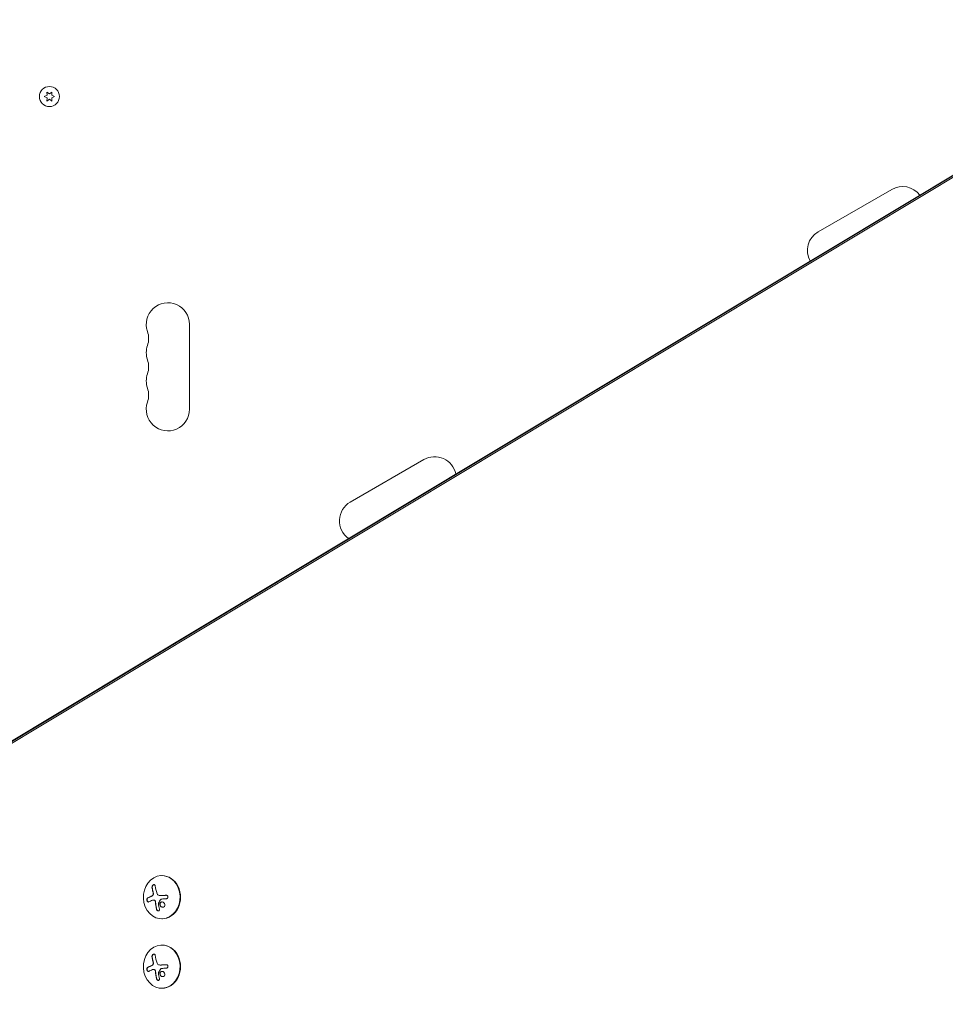
# Model space of a CAD drawing. Units: millimetres. Extents: x -10146 to 11599, y -11520 to 7551.
# Drawn here: x 2945 to 3545, y -47 to 591 of the extents above; entities that cross this region are included whole.
import ezdxf

# ---------------------------------------------------------------- set-up
doc = ezdxf.new("R2010")
doc.units = ezdxf.units.MM
doc.header["$LTSCALE"] = 20
doc.linetypes.add('HIDDEN', pattern=[9.525, 6.35, -3.175])
doc.layers.add('2d', color=230, linetype='Continuous')
doc.layers.add('EN-Free_Space_Hatch', color=10, linetype='HIDDEN')

msp = doc.modelspace()

# ---------------------------------------------------------------- hatches: boundary and pattern name
at = {"layer": 'EN-Free_Space_Hatch'}
h = msp.add_hatch(dxfattribs=at)
h.set_pattern_fill('ANSI31', color=256, scale=100)
h.set_pattern_definition([(165, (-143.5, 2248.54), (-82.175, -306.6814), [])])
edge = h.paths.add_edge_path()
edge.add_line((-2251.42, 5899.57), (-143.49, 2248.54))
edge.add_arc((-1009.52, 1748.54), 1000, -150, 30, ccw=False)
edge.add_line((-1875.55, 1248.54), (-3983.47, 4899.57))
edge.add_arc((-3117.44, 5399.57), 1000, 30, 210, ccw=False)
edge = h.paths.add_edge_path()
edge.add_line((3092.75, 6044.53), (5200.67, 2393.5))
edge.add_arc((4334.65, 1893.5), 1000, -150, 30, ccw=False)
edge.add_line((3468.62, 1393.5), (1360.7, 5044.53))
edge.add_arc((2226.72, 5544.53), 1000, 30, 210, ccw=False)
edge = h.paths.add_edge_path()
edge.add_arc((-714.02, -154.72), 500, 0, 360)
edge = h.paths.add_edge_path()
edge.add_line((-4492.8, -9297.62), (-4492.8, -5849.6))
edge.add_line((-4492.8, -5849.6), (-6492.8, -5849.6))
edge.add_line((-6492.8, -5849.6), (-6492.8, -9297.62))
edge.add_arc((-5492.8, -9297.62), 1000, 180, 360)
edge = h.paths.add_edge_path()
edge.add_line((3731.51, -3856.16), (2491.77, -6003.45))
edge.add_arc((1625.75, -5503.45), 1000, 150, 330, ccw=False)
edge.add_line((759.72, -5003.45), (1999.46, -2856.16))
edge.add_line((1999.46, -2856.16), (3731.51, -3856.16))

# ---------------------------------------------------------------- linework, layer by layer
at = {"layer": '2d', "lineweight": 0}
for p, q in [((2880.34, 87.56), (3711.54, 586.99)), ((2881.43, 88.59), (3712.63, 588.02)), ((2879.65, 86.08), (3710.85, 585.51)), ((2962.66, 543.9), (2962.84, 541.86)), ((2964.34, 542.73), (2962.66, 543.9)), ((2966.01, 543.9), (2964.34, 542.73)), ((2965.84, 541.86), (2966.01, 543.9)), ((2962.84, 541.86), (2960.99, 541)), ((2960.99, 541), (2962.84, 540.14)), ((2962.84, 540.14), (2962.66, 538.1)), ((2962.66, 538.1), (2964.34, 539.27)), ((2964.34, 539.27), (2966.01, 538.1)), ((2967.69, 541), (2965.84, 541.86)), ((2965.84, 540.14), (2967.69, 541)), ((2966.01, 538.1), (2965.84, 540.14)), ((3509.98, 480.87), (3462.35, 453.37)), ((3055.09, 338.5), (3055.09, 393.5)), ((3206.87, 305.87), (3159.24, 278.37)), ((3037.39, 36.48), (3037.12, 36.48)), ((3031.66, 20.68), (3031.77, 20.68)), ((3036.14, 23.51), (3036.25, 23.51)), ((3037.39, 8.48), (3037.12, 8.48)), ((3037.39, -8.48), (3037.12, -8.48)), ((3031.66, -24.29), (3031.77, -24.29)), ((3036.14, -21.45), (3036.25, -21.45)), ((3037.39, -36.48), (3037.12, -36.48))]:
    msp.add_line(p, q, dxfattribs=at)
msp.add_circle((2964.34, 541), 6.5, dxfattribs=at)
for centre, start, end in [((3516.98, 468.74), 37.04769, 120), ((3469.35, 441.24), 120, 208.89014), ((3041.09, 393.5), 0, 199.10989), ((3014.63, 384.33), 340.89011, 19.10989), ((3041.09, 375.17), 160.89011, 199.10989), ((3014.63, 366), 340.89011, 19.10989), ((3041.09, 356.83), 160.89011, 199.10989), ((3014.63, 347.67), 340.89011, 19.10989), ((3041.09, 338.5), 160.89011, 0), ((3213.87, 293.74), 11.67906, 120), ((3166.24, 266.24), 120, 234.5407)]:
    msp.add_arc(centre, 14, start, end, dxfattribs=at)
for centre, major_axis, ratio, start_param, end_param in [((3037.12, 22.48), (0, 14), 0.848, -1.115509, 5.167676), ((3037.39, 22.48), (0, -14), 0.848, 0, 3.141593), ((3042.46, 21.95), (9.14, -15.84), 0.476008, -2.265626, -2.087612), ((3042.57, 21.95), (9.14, -15.84), 0.476008, -2.265626, -2.087612), ((3037.12, -22.48), (0, 14), 0.848, -1.115509, 5.167676), ((3037.39, -22.48), (0, -14), 0.848, 0, 3.141593), ((3042.46, -23.02), (9.14, -15.84), 0.476008, -2.265626, -2.087612), ((3042.57, -23.02), (9.14, -15.84), 0.476008, -2.265626, -2.087612)]:
    msp.add_ellipse(centre, major_axis=major_axis, ratio=ratio, start_param=start_param, end_param=end_param, dxfattribs=at)
at = {"layer": '2d', "lineweight": 0, "extrusion": (0, 0, -1)}
for centre, major_axis, ratio, start_param, end_param in [((3044.48, 23.11), (-9.14, 15.82), 0.476008, -1.20219, -0.875592), ((3043.61, 21.65), (17.71, 4.62), 0.155716, -2.533545, -2.311649), ((3043.48, 21.02), (18.23, 1.14), 0.038975, -1.926841, -1.757391), ((3044.48, -21.86), (-9.14, 15.82), 0.476008, -1.20219, -0.875592), ((3043.61, -23.32), (17.71, 4.62), 0.155716, -2.533545, -2.311649), ((3043.48, -23.94), (18.23, 1.14), 0.038975, -1.926841, -1.757391)]:
    msp.add_ellipse(centre, major_axis=major_axis, ratio=ratio, start_param=start_param, end_param=end_param, dxfattribs=at)
at = {"layer": '2d', "lineweight": 0}
for points, knots in [([(3032.84, 29.91), (3032.82, 30.05), (3032.78, 30.19), (3032.71, 30.3), (3032.65, 30.41), (3032.56, 30.5), (3032.46, 30.56), (3032.37, 30.62), (3032.25, 30.65), (3032.13, 30.65), (3032.02, 30.65), (3031.9, 30.63), (3031.79, 30.58), (3031.68, 30.53), (3031.57, 30.47), (3031.47, 30.38), (3031.37, 30.3), (3031.28, 30.21), (3031.2, 30.1), (3031.12, 29.99), (3031.04, 29.87), (3030.98, 29.74), (3030.92, 29.6), (3030.87, 29.46), (3030.84, 29.32), (3030.81, 29.17), (3030.79, 29.02), (3030.8, 28.88), (3030.8, 28.83), (3030.81, 28.79), (3030.81, 28.74)], [0, 0, 0, 0, 0.12144, 0.12144, 0.12144, 0.243283, 0.243283, 0.243283, 0.358856, 0.358856, 0.358856, 0.462986, 0.462986, 0.462986, 0.558085, 0.558085, 0.558085, 0.650496, 0.650496, 0.650496, 0.746429, 0.746429, 0.746429, 0.850305, 0.850305, 0.850305, 0.963913, 0.963913, 0.963913, 1, 1, 1, 1]), ([(3032.17, 30.65), (3032.04, 30.64), (3031.9, 30.59), (3031.63, 30.44), (3031.49, 30.32), (3031.26, 30.05), (3031.16, 29.89), (3031.01, 29.56), (3030.96, 29.39), (3030.9, 29.06), (3030.9, 28.89), (3030.92, 28.74)], [0.3782618, 0.3782618, 0.3782618, 0.3782618, 0.5, 0.5, 0.625, 0.625, 0.75, 0.75, 0.875, 0.875, 1, 1, 1, 1]), ([(3031.49, 25.99), (3031.51, 25.94), (3031.52, 25.88), (3031.54, 25.81), (3031.55, 25.77), (3031.55, 25.75), (3031.57, 25.68), (3031.58, 25.61), (3031.6, 25.54), (3031.6, 25.5), (3031.61, 25.48), (3031.62, 25.41), (3031.63, 25.34), (3031.64, 25.27), (3031.65, 25.22), (3031.65, 25.2), (3031.67, 25.08), (3031.68, 24.99), (3031.69, 24.9)], [0, 0, 0, 0, 0.125, 0.1875, 0.1875, 0.25, 0.25, 0.375, 0.4375, 0.4375, 0.5, 0.5, 0.625, 0.6875, 0.6875, 0.75, 0.75, 1, 1, 1, 1]), ([(3028.02, 22), (3027.93, 21.95), (3027.85, 21.88), (3027.77, 21.77), (3027.7, 21.67), (3027.64, 21.54), (3027.6, 21.4), (3027.55, 21.26), (3027.53, 21.1), (3027.52, 20.94), (3027.52, 20.8), (3027.52, 20.64), (3027.55, 20.49), (3027.57, 20.36), (3027.61, 20.22), (3027.65, 20.1), (3027.7, 19.98), (3027.75, 19.87), (3027.82, 19.77), (3027.88, 19.67), (3027.95, 19.59), (3028.03, 19.53), (3028.11, 19.46), (3028.2, 19.42), (3028.29, 19.39), (3028.38, 19.37), (3028.48, 19.37), (3028.57, 19.4), (3028.6, 19.41), (3028.63, 19.42), (3028.66, 19.44)], [0, 0, 0, 0, 0.120796, 0.120796, 0.120796, 0.242046, 0.242046, 0.242046, 0.356333, 0.356333, 0.356333, 0.459168, 0.459168, 0.459168, 0.553739, 0.553739, 0.553739, 0.646543, 0.646543, 0.646543, 0.743592, 0.743592, 0.743592, 0.848997, 0.848997, 0.848997, 0.964083, 0.964083, 0.964083, 1, 1, 1, 1]), ([(3028.13, 22), (3028.04, 21.95), (3027.95, 21.87), (3027.8, 21.66), (3027.74, 21.52), (3027.65, 21.22), (3027.63, 21.04), (3027.62, 20.68), (3027.65, 20.49), (3027.73, 20.14), (3027.8, 19.98), (3027.96, 19.7), (3028.05, 19.59), (3028.25, 19.44), (3028.36, 19.39), (3028.46, 19.38), (3028.47, 19.38), (3028.47, 19.38)], [0, 0, 0, 0, 0.125, 0.125, 0.25, 0.25, 0.375, 0.375, 0.5, 0.5, 0.625, 0.625, 0.75, 0.75, 0.875, 0.875, 0.8795926, 0.8795926, 0.8795926, 0.8795926]), ([(3030.46, 23.1), (3030.41, 23.08), (3030.33, 23.05), (3030.24, 23), (3030.19, 22.99), (3030.17, 22.97), (3030.15, 22.97), (3030.09, 22.94), (3030.01, 22.9), (3029.92, 22.86), (3029.88, 22.84), (3029.85, 22.83), (3029.83, 22.83), (3029.77, 22.8), (3029.7, 22.76), (3029.61, 22.72), (3029.57, 22.7), (3029.54, 22.69), (3029.53, 22.69), (3029.47, 22.66), (3029.39, 22.62), (3029.31, 22.58), (3029.27, 22.57), (3029.24, 22.55), (3029.23, 22.55), (3029.17, 22.52), (3029.1, 22.49), (3029.02, 22.45), (3028.98, 22.43), (3028.96, 22.42), (3028.94, 22.41), (3028.89, 22.38), (3028.82, 22.35), (3028.74, 22.31), (3028.7, 22.29), (3028.68, 22.28), (3028.66, 22.27), (3028.48, 22.18), (3028.31, 22.09), (3028.13, 22)], [0, 0, 0, 0, 0.0625, 0.09375, 0.109375, 0.109375, 0.125, 0.125, 0.1875, 0.21875, 0.234375, 0.234375, 0.25, 0.25, 0.3125, 0.34375, 0.359375, 0.359375, 0.375, 0.375, 0.4375, 0.46875, 0.484375, 0.484375, 0.5, 0.5, 0.5625, 0.59375, 0.609375, 0.609375, 0.625, 0.625, 0.6875, 0.71875, 0.734375, 0.734375, 0.75, 0.75, 1, 1, 1, 1]), ([(3031.16, 23.5), (3031.13, 23.48), (3031.1, 23.46), (3031.04, 23.42), (3031.01, 23.4), (3030.96, 23.37), (3030.93, 23.35), (3030.87, 23.31), (3030.84, 23.29), (3030.78, 23.26), (3030.76, 23.25), (3030.7, 23.21), (3030.67, 23.2), (3030.58, 23.16), (3030.52, 23.13), (3030.46, 23.1)], [0, 0, 0, 0, 0.125, 0.125, 0.25, 0.25, 0.375, 0.375, 0.5, 0.5, 0.625, 0.625, 0.75, 0.75, 1, 1, 1, 1]), ([(3031.59, 24.9), (3031.6, 24.76), (3031.6, 24.62), (3031.58, 24.48), (3031.56, 24.34), (3031.52, 24.2), (3031.47, 24.07), (3031.42, 23.95), (3031.35, 23.83), (3031.28, 23.73), (3031.21, 23.64), (3031.13, 23.56), (3031.05, 23.5)], [0, 0, 0, 0, 0.2593, 0.2593, 0.2593, 0.519012, 0.519012, 0.519012, 0.774897, 0.774897, 0.774897, 1, 1, 1, 1]), ([(3031.69, 24.9), (3031.71, 24.76), (3031.7, 24.63), (3031.67, 24.36), (3031.64, 24.22), (3031.54, 23.98), (3031.48, 23.86), (3031.33, 23.66), (3031.25, 23.57), (3031.16, 23.5)], [0, 0, 0, 0, 0.25, 0.25, 0.5, 0.5, 0.75, 0.75, 1, 1, 1, 1]), ([(3031.77, 20.68), (3031.79, 20.68), (3031.81, 20.68), (3031.95, 20.67), (3032.05, 20.65), (3032.21, 20.61), (3032.27, 20.6), (3032.37, 20.56), (3032.43, 20.53), (3032.48, 20.51)], [0.4453427, 0.4453427, 0.4453427, 0.4453427, 0.5, 0.5, 0.75, 0.75, 0.875, 0.875, 1, 1, 1, 1]), ([(3032.38, 20.51), (3032.47, 20.47), (3032.55, 20.4), (3032.63, 20.33), (3032.71, 20.25), (3032.78, 20.16), (3032.84, 20.06), (3032.89, 19.96), (3032.94, 19.84), (3032.97, 19.73), (3032.99, 19.65), (3033, 19.56), (3033.01, 19.48)], [0, 0, 0, 0, 0.26951, 0.26951, 0.26951, 0.539189, 0.539189, 0.539189, 0.809594, 0.809594, 0.809594, 1, 1, 1, 1]), ([(3032.48, 20.51), (3032.57, 20.47), (3032.65, 20.41), (3032.79, 20.28), (3032.86, 20.19), (3032.97, 20.01), (3033.02, 19.91), (3033.07, 19.75), (3033.08, 19.7), (3033.1, 19.59), (3033.11, 19.53), (3033.11, 19.48)], [0, 0, 0, 0, 0.25, 0.25, 0.5, 0.5, 0.75, 0.75, 0.875, 0.875, 1, 1, 1, 1]), ([(3033.11, 19.48), (3033.11, 19.43), (3033.12, 19.35), (3033.13, 19.28), (3033.13, 19.22), (3033.13, 19.2), (3033.14, 19.12), (3033.14, 19.05), (3033.15, 18.96), (3033.15, 18.92), (3033.16, 18.89), (3033.16, 18.88), (3033.17, 18.77), (3033.18, 18.67), (3033.19, 18.52), (3033.2, 18.44), (3033.21, 18.35), (3033.21, 18.31), (3033.21, 18.28), (3033.22, 18.27), (3033.23, 18.16), (3033.24, 18.06), (3033.25, 17.91), (3033.26, 17.83), (3033.27, 17.74), (3033.28, 17.7), (3033.28, 17.68), (3033.28, 17.66), (3033.3, 17.55), (3033.32, 17.41), (3033.34, 17.23), (3033.35, 17.14), (3033.36, 17.1), (3033.36, 17.08), (3033.36, 17.06), (3033.38, 16.96), (3033.4, 16.81), (3033.43, 16.64), (3033.44, 16.55), (3033.45, 16.51), (3033.45, 16.48), (3033.46, 16.47), (3033.47, 16.36), (3033.5, 16.22), (3033.53, 16.05), (3033.54, 15.96), (3033.55, 15.92), (3033.56, 15.9), (3033.56, 15.88), (3033.58, 15.78), (3033.6, 15.64), (3033.64, 15.47), (3033.65, 15.39), (3033.66, 15.34), (3033.67, 15.32), (3033.71, 15.11), (3033.75, 14.92), (3033.8, 14.72)], [0, 0, 0, 0, 0.03125, 0.046875, 0.046875, 0.0625, 0.0625, 0.09375, 0.109375, 0.117187, 0.117187, 0.125, 0.125, 0.1875, 0.1875, 0.21875, 0.234375, 0.242187, 0.242187, 0.25, 0.25, 0.3125, 0.3125, 0.34375, 0.359375, 0.367187, 0.367187, 0.375, 0.375, 0.4375, 0.46875, 0.484375, 0.492187, 0.492187, 0.5, 0.5, 0.5625, 0.59375, 0.609375, 0.617187, 0.617187, 0.625, 0.625, 0.6875, 0.71875, 0.734375, 0.742187, 0.742187, 0.75, 0.75, 0.8125, 0.84375, 0.859375, 0.859375, 0.875, 0.875, 1, 1, 1, 1]), ([(3039.12, 17.03), (3039.24, 17.45), (3039.17, 17.92), (3038.75, 18.73), (3038.4, 19.07), (3037.59, 19.44), (3037.12, 19.48), (3036.34, 19.17), (3036.04, 18.83), (3035.92, 18.41)], [0, 0, 0, 0, 0.125, 0.125, 0.25, 0.25, 0.375, 0.375, 0.5, 0.5, 0.5, 0.5]), ([(3037.32, 19.42), (3037.26, 19.42), (3037.2, 19.41), (3037.04, 19.39), (3036.93, 19.36), (3036.64, 19.24), (3036.47, 19.12), (3036.26, 18.89), (3036.2, 18.8), (3036.09, 18.61), (3036.05, 18.51), (3036.02, 18.41)], [0.3263643, 0.3263643, 0.3263643, 0.3263643, 0.34375, 0.34375, 0.375, 0.375, 0.4375, 0.4375, 0.46875, 0.46875, 0.5, 0.5, 0.5, 0.5]), ([(3036.48, 23.52), (3036.41, 23.52), (3036.35, 23.51), (3036.28, 23.51), (3036.26, 23.51), (3036.25, 23.51)], [0, 0, 0, 0, 0.2166442, 0.2166442, 0.2591824, 0.2591824, 0.2591824, 0.2591824]), ([(3040.01, 23.73), (3039.85, 23.72), (3039.7, 23.71), (3039.47, 23.7), (3039.36, 23.69), (3039.23, 23.69), (3039.18, 23.68), (3039.15, 23.68), (3039.13, 23.68), (3039.03, 23.68), (3038.92, 23.67), (3038.79, 23.66), (3038.74, 23.66), (3038.7, 23.66), (3038.68, 23.65), (3038.59, 23.65), (3038.47, 23.64), (3038.35, 23.63), (3038.29, 23.63), (3038.26, 23.63), (3038.24, 23.63), (3038.14, 23.62), (3038.03, 23.62), (3037.9, 23.61), (3037.85, 23.61), (3037.82, 23.6), (3037.8, 23.6), (3037.7, 23.6), (3037.59, 23.59), (3037.47, 23.58), (3037.41, 23.58), (3037.38, 23.58), (3037.36, 23.58), (3037.27, 23.57), (3037.15, 23.56), (3037.03, 23.56), (3036.97, 23.55), (3036.94, 23.55), (3036.93, 23.55), (3036.92, 23.55), (3036.76, 23.54), (3036.61, 23.53), (3036.48, 23.52)], [0, 0, 0, 0, 0.125, 0.125, 0.1875, 0.21875, 0.234375, 0.234375, 0.25, 0.25, 0.3125, 0.34375, 0.359375, 0.359375, 0.375, 0.375, 0.4375, 0.46875, 0.484375, 0.484375, 0.5, 0.5, 0.5625, 0.59375, 0.609375, 0.609375, 0.625, 0.625, 0.6875, 0.71875, 0.734375, 0.734375, 0.75, 0.75, 0.8125, 0.84375, 0.859375, 0.867187, 0.867187, 0.875, 0.875, 1, 1, 1, 1]), ([(3036.57, 21.08), (3036.6, 21.13), (3036.64, 21.16), (3036.68, 21.19), (3036.72, 21.22), (3036.77, 21.24), (3036.82, 21.26), (3036.83, 21.26), (3036.84, 21.26), (3036.86, 21.26)], [0, 0, 0, 0, 0.444984, 0.444984, 0.444984, 0.890124, 0.890124, 0.890124, 1, 1, 1, 1]), ([(3040.05, 21.51), (3040.19, 21.52), (3040.33, 21.55), (3040.46, 21.61), (3040.59, 21.66), (3040.71, 21.74), (3040.81, 21.84), (3040.9, 21.93), (3040.99, 22.05), (3041.04, 22.17), (3041.1, 22.28), (3041.13, 22.4), (3041.14, 22.53), (3041.16, 22.65), (3041.15, 22.77), (3041.12, 22.88), (3041.09, 23), (3041.04, 23.1), (3040.98, 23.2), (3040.91, 23.3), (3040.83, 23.39), (3040.74, 23.47), (3040.64, 23.54), (3040.53, 23.61), (3040.42, 23.65), (3040.29, 23.7), (3040.16, 23.73), (3040.02, 23.73), (3039.99, 23.73), (3039.95, 23.73), (3039.91, 23.73)], [0, 0, 0, 0, 0.117688, 0.117688, 0.117688, 0.23572, 0.23572, 0.23572, 0.348983, 0.348983, 0.348983, 0.453941, 0.453941, 0.453941, 0.55245, 0.55245, 0.55245, 0.649106, 0.649106, 0.649106, 0.748614, 0.748614, 0.748614, 0.85433, 0.85433, 0.85433, 0.967387, 0.967387, 0.967387, 1, 1, 1, 1]), ([(3033.69, 14.72), (3033.72, 14.59), (3033.77, 14.45), (3033.84, 14.32), (3033.92, 14.2), (3034.01, 14.07), (3034.11, 13.97), (3034.21, 13.87), (3034.33, 13.78), (3034.45, 13.72), (3034.56, 13.66), (3034.67, 13.62), (3034.78, 13.6), (3034.88, 13.59), (3034.98, 13.59), (3035.08, 13.61), (3035.16, 13.63), (3035.24, 13.67), (3035.31, 13.72), (3035.38, 13.77), (3035.44, 13.83), (3035.49, 13.91), (3035.54, 13.99), (3035.58, 14.09), (3035.59, 14.19), (3035.61, 14.31), (3035.62, 14.43), (3035.6, 14.55), (3035.59, 14.59), (3035.59, 14.62), (3035.58, 14.66)], [0, 0, 0, 0, 0.123267, 0.123267, 0.123267, 0.246944, 0.246944, 0.246944, 0.364412, 0.364412, 0.364412, 0.469764, 0.469764, 0.469764, 0.565076, 0.565076, 0.565076, 0.656937, 0.656937, 0.656937, 0.751946, 0.751946, 0.751946, 0.854928, 0.854928, 0.854928, 0.968152, 0.968152, 0.968152, 1, 1, 1, 1]), ([(3033.8, 14.72), (3033.83, 14.59), (3033.88, 14.45), (3034.03, 14.19), (3034.12, 14.07), (3034.33, 13.85), (3034.46, 13.76), (3034.71, 13.64), (3034.84, 13.6), (3034.97, 13.59)], [0, 0, 0, 0, 0.125, 0.125, 0.25, 0.25, 0.375, 0.375, 0.4937932, 0.4937932, 0.4937932, 0.4937932]), ([(3035, 18.49), (3034.99, 18.52), (3035, 18.55), (3035, 18.58), (3035.01, 18.61), (3035.02, 18.64), (3035.03, 18.66)], [0, 0, 0, 0, 0.541586, 0.541586, 0.541586, 1, 1, 1, 1]), ([(3035.92, 18.41), (3035.8, 18), (3035.86, 17.52), (3036.28, 16.71), (3036.63, 16.37), (3037.45, 16), (3037.92, 15.97), (3038.71, 16.28), (3039.01, 16.61), (3039.12, 17.03)], [0.5, 0.5, 0.5, 0.5, 0.625, 0.625, 0.75, 0.75, 0.875, 0.875, 1, 1, 1, 1]), ([(3036.02, 18.41), (3036, 18.31), (3035.98, 18.2), (3035.96, 17.98), (3035.97, 17.87), (3035.99, 17.65), (3036.02, 17.54), (3036.07, 17.38), (3036.09, 17.32), (3036.13, 17.22), (3036.15, 17.16), (3036.28, 16.91), (3036.42, 16.72), (3036.75, 16.41), (3036.94, 16.28), (3037.37, 16.08), (3037.6, 16.03), (3037.84, 16.02)], [0.5, 0.5, 0.5, 0.5, 0.53125, 0.53125, 0.5625, 0.5625, 0.59375, 0.59375, 0.609375, 0.609375, 0.625, 0.625, 0.6875, 0.6875, 0.75, 0.75, 0.817174, 0.817174, 0.817174, 0.817174]), ([(3032.84, -15.06), (3032.82, -14.92), (3032.78, -14.78), (3032.71, -14.67), (3032.65, -14.56), (3032.56, -14.47), (3032.46, -14.41), (3032.37, -14.35), (3032.25, -14.32), (3032.13, -14.32), (3032.02, -14.32), (3031.9, -14.34), (3031.79, -14.39), (3031.68, -14.43), (3031.57, -14.5), (3031.47, -14.58), (3031.37, -14.66), (3031.28, -14.76), (3031.2, -14.87), (3031.12, -14.98), (3031.04, -15.1), (3030.98, -15.23), (3030.92, -15.36), (3030.87, -15.51), (3030.84, -15.65), (3030.81, -15.8), (3030.79, -15.95), (3030.8, -16.09), (3030.8, -16.14), (3030.81, -16.18), (3030.81, -16.22)], [0, 0, 0, 0, 0.12144, 0.12144, 0.12144, 0.243283, 0.243283, 0.243283, 0.358856, 0.358856, 0.358856, 0.462986, 0.462986, 0.462986, 0.558085, 0.558085, 0.558085, 0.650496, 0.650496, 0.650496, 0.746429, 0.746429, 0.746429, 0.850305, 0.850305, 0.850305, 0.963913, 0.963913, 0.963913, 1, 1, 1, 1]), ([(3032.17, -14.32), (3032.04, -14.33), (3031.9, -14.37), (3031.63, -14.53), (3031.49, -14.65), (3031.26, -14.92), (3031.16, -15.08), (3031.01, -15.4), (3030.96, -15.58), (3030.9, -15.91), (3030.9, -16.08), (3030.92, -16.22)], [0.3782618, 0.3782618, 0.3782618, 0.3782618, 0.5, 0.5, 0.625, 0.625, 0.75, 0.75, 0.875, 0.875, 1, 1, 1, 1]), ([(3031.49, -18.98), (3031.51, -19.02), (3031.52, -19.09), (3031.54, -19.16), (3031.55, -19.2), (3031.55, -19.22), (3031.57, -19.29), (3031.58, -19.36), (3031.6, -19.42), (3031.6, -19.47), (3031.61, -19.49), (3031.62, -19.56), (3031.63, -19.63), (3031.64, -19.7), (3031.65, -19.74), (3031.65, -19.76), (3031.67, -19.88), (3031.68, -19.98), (3031.69, -20.07)], [0, 0, 0, 0, 0.125, 0.1875, 0.1875, 0.25, 0.25, 0.375, 0.4375, 0.4375, 0.5, 0.5, 0.625, 0.6875, 0.6875, 0.75, 0.75, 1, 1, 1, 1]), ([(3028.02, -22.97), (3027.93, -23.02), (3027.85, -23.09), (3027.77, -23.19), (3027.7, -23.3), (3027.64, -23.42), (3027.6, -23.57), (3027.55, -23.71), (3027.53, -23.86), (3027.52, -24.03), (3027.52, -24.17), (3027.52, -24.33), (3027.55, -24.48), (3027.57, -24.61), (3027.61, -24.75), (3027.65, -24.87), (3027.7, -24.99), (3027.75, -25.1), (3027.82, -25.2), (3027.88, -25.29), (3027.95, -25.38), (3028.03, -25.44), (3028.11, -25.51), (3028.2, -25.55), (3028.29, -25.57), (3028.38, -25.6), (3028.48, -25.6), (3028.57, -25.57), (3028.6, -25.56), (3028.63, -25.55), (3028.66, -25.53)], [0, 0, 0, 0, 0.120796, 0.120796, 0.120796, 0.242046, 0.242046, 0.242046, 0.356333, 0.356333, 0.356333, 0.459168, 0.459168, 0.459168, 0.553739, 0.553739, 0.553739, 0.646543, 0.646543, 0.646543, 0.743592, 0.743592, 0.743592, 0.848997, 0.848997, 0.848997, 0.964083, 0.964083, 0.964083, 1, 1, 1, 1]), ([(3028.13, -22.97), (3028.04, -23.02), (3027.95, -23.1), (3027.8, -23.31), (3027.74, -23.45), (3027.65, -23.75), (3027.63, -23.93), (3027.62, -24.29), (3027.65, -24.48), (3027.73, -24.83), (3027.8, -24.99), (3027.96, -25.26), (3028.05, -25.37), (3028.25, -25.53), (3028.36, -25.57), (3028.46, -25.59), (3028.47, -25.59), (3028.47, -25.59)], [0, 0, 0, 0, 0.125, 0.125, 0.25, 0.25, 0.375, 0.375, 0.5, 0.5, 0.625, 0.625, 0.75, 0.75, 0.875, 0.875, 0.8795926, 0.8795926, 0.8795926, 0.8795926]), ([(3030.46, -21.86), (3030.41, -21.89), (3030.33, -21.92), (3030.24, -21.96), (3030.19, -21.98), (3030.17, -21.99), (3030.15, -22), (3030.09, -22.03), (3030.01, -22.06), (3029.92, -22.11), (3029.88, -22.12), (3029.85, -22.14), (3029.83, -22.14), (3029.77, -22.17), (3029.7, -22.2), (3029.61, -22.25), (3029.57, -22.26), (3029.54, -22.28), (3029.53, -22.28), (3029.47, -22.31), (3029.39, -22.34), (3029.31, -22.38), (3029.27, -22.4), (3029.24, -22.41), (3029.23, -22.42), (3029.17, -22.45), (3029.1, -22.48), (3029.02, -22.52), (3028.98, -22.54), (3028.96, -22.55), (3028.94, -22.56), (3028.89, -22.59), (3028.82, -22.62), (3028.74, -22.66), (3028.7, -22.68), (3028.68, -22.69), (3028.66, -22.69), (3028.48, -22.78), (3028.31, -22.87), (3028.13, -22.97)], [0, 0, 0, 0, 0.0625, 0.09375, 0.109375, 0.109375, 0.125, 0.125, 0.1875, 0.21875, 0.234375, 0.234375, 0.25, 0.25, 0.3125, 0.34375, 0.359375, 0.359375, 0.375, 0.375, 0.4375, 0.46875, 0.484375, 0.484375, 0.5, 0.5, 0.5625, 0.59375, 0.609375, 0.609375, 0.625, 0.625, 0.6875, 0.71875, 0.734375, 0.734375, 0.75, 0.75, 1, 1, 1, 1]), ([(3031.16, -21.46), (3031.13, -21.48), (3031.1, -21.5), (3031.04, -21.54), (3031.01, -21.56), (3030.96, -21.6), (3030.93, -21.62), (3030.87, -21.65), (3030.84, -21.67), (3030.78, -21.71), (3030.76, -21.72), (3030.7, -21.75), (3030.67, -21.77), (3030.58, -21.81), (3030.52, -21.84), (3030.46, -21.86)], [0, 0, 0, 0, 0.125, 0.125, 0.25, 0.25, 0.375, 0.375, 0.5, 0.5, 0.625, 0.625, 0.75, 0.75, 1, 1, 1, 1]), ([(3031.59, -20.07), (3031.6, -20.21), (3031.6, -20.35), (3031.58, -20.49), (3031.56, -20.63), (3031.52, -20.77), (3031.47, -20.9), (3031.42, -21.02), (3031.35, -21.14), (3031.28, -21.24), (3031.21, -21.33), (3031.13, -21.4), (3031.05, -21.46)], [0, 0, 0, 0, 0.2593, 0.2593, 0.2593, 0.519012, 0.519012, 0.519012, 0.774897, 0.774897, 0.774897, 1, 1, 1, 1]), ([(3031.69, -20.07), (3031.71, -20.2), (3031.7, -20.34), (3031.67, -20.61), (3031.64, -20.74), (3031.54, -20.99), (3031.48, -21.11), (3031.33, -21.31), (3031.25, -21.4), (3031.16, -21.46)], [0, 0, 0, 0, 0.25, 0.25, 0.5, 0.5, 0.75, 0.75, 1, 1, 1, 1]), ([(3031.77, -24.29), (3031.79, -24.29), (3031.81, -24.29), (3031.95, -24.3), (3032.05, -24.31), (3032.21, -24.36), (3032.27, -24.37), (3032.37, -24.41), (3032.43, -24.43), (3032.48, -24.46)], [0.4453427, 0.4453427, 0.4453427, 0.4453427, 0.5, 0.5, 0.75, 0.75, 0.875, 0.875, 1, 1, 1, 1]), ([(3032.38, -24.46), (3032.47, -24.5), (3032.55, -24.56), (3032.63, -24.64), (3032.71, -24.72), (3032.78, -24.81), (3032.84, -24.91), (3032.89, -25.01), (3032.94, -25.13), (3032.97, -25.24), (3032.99, -25.32), (3033, -25.41), (3033.01, -25.49)], [0, 0, 0, 0, 0.26951, 0.26951, 0.26951, 0.539189, 0.539189, 0.539189, 0.809594, 0.809594, 0.809594, 1, 1, 1, 1]), ([(3032.48, -24.46), (3032.57, -24.5), (3032.65, -24.56), (3032.79, -24.69), (3032.86, -24.78), (3032.97, -24.96), (3033.02, -25.06), (3033.07, -25.22), (3033.08, -25.27), (3033.1, -25.38), (3033.11, -25.43), (3033.11, -25.49)], [0, 0, 0, 0, 0.25, 0.25, 0.5, 0.5, 0.75, 0.75, 0.875, 0.875, 1, 1, 1, 1]), ([(3033.11, -25.49), (3033.11, -25.54), (3033.12, -25.61), (3033.13, -25.69), (3033.13, -25.74), (3033.13, -25.77), (3033.14, -25.85), (3033.14, -25.92), (3033.15, -26.01), (3033.15, -26.05), (3033.16, -26.08), (3033.16, -26.09), (3033.17, -26.2), (3033.18, -26.3), (3033.19, -26.45), (3033.2, -26.53), (3033.21, -26.62), (3033.21, -26.66), (3033.21, -26.69), (3033.22, -26.7), (3033.23, -26.81), (3033.24, -26.91), (3033.25, -27.06), (3033.26, -27.13), (3033.27, -27.23), (3033.28, -27.27), (3033.28, -27.29), (3033.28, -27.31), (3033.3, -27.41), (3033.32, -27.56), (3033.34, -27.74), (3033.35, -27.83), (3033.36, -27.87), (3033.36, -27.89), (3033.36, -27.91), (3033.38, -28.01), (3033.4, -28.16), (3033.43, -28.33), (3033.44, -28.42), (3033.45, -28.46), (3033.45, -28.49), (3033.46, -28.5), (3033.47, -28.6), (3033.5, -28.75), (3033.53, -28.92), (3033.54, -29.01), (3033.55, -29.05), (3033.56, -29.07), (3033.56, -29.09), (3033.58, -29.19), (3033.6, -29.33), (3033.64, -29.5), (3033.65, -29.58), (3033.66, -29.63), (3033.67, -29.65), (3033.71, -29.86), (3033.75, -30.05), (3033.8, -30.24)], [0, 0, 0, 0, 0.03125, 0.046875, 0.046875, 0.0625, 0.0625, 0.09375, 0.109375, 0.117187, 0.117187, 0.125, 0.125, 0.1875, 0.1875, 0.21875, 0.234375, 0.242187, 0.242187, 0.25, 0.25, 0.3125, 0.3125, 0.34375, 0.359375, 0.367187, 0.367187, 0.375, 0.375, 0.4375, 0.46875, 0.484375, 0.492187, 0.492187, 0.5, 0.5, 0.5625, 0.59375, 0.609375, 0.617187, 0.617187, 0.625, 0.625, 0.6875, 0.71875, 0.734375, 0.742187, 0.742187, 0.75, 0.75, 0.8125, 0.84375, 0.859375, 0.859375, 0.875, 0.875, 1, 1, 1, 1]), ([(3039.12, -27.94), (3039.24, -27.52), (3039.17, -27.05), (3038.75, -26.24), (3038.4, -25.9), (3037.59, -25.52), (3037.12, -25.49), (3036.34, -25.8), (3036.04, -26.14), (3035.92, -26.56)], [0, 0, 0, 0, 0.125, 0.125, 0.25, 0.25, 0.375, 0.375, 0.5, 0.5, 0.5, 0.5]), ([(3036.48, -21.45), (3036.41, -21.45), (3036.35, -21.45), (3036.28, -21.45), (3036.26, -21.45), (3036.25, -21.45)], [0, 0, 0, 0, 0.2166442, 0.2166442, 0.2591824, 0.2591824, 0.2591824, 0.2591824]), ([(3040.01, -21.24), (3039.85, -21.25), (3039.7, -21.25), (3039.47, -21.27), (3039.36, -21.27), (3039.23, -21.28), (3039.18, -21.28), (3039.15, -21.29), (3039.13, -21.29), (3039.03, -21.29), (3038.92, -21.3), (3038.79, -21.31), (3038.74, -21.31), (3038.7, -21.31), (3038.68, -21.31), (3038.59, -21.32), (3038.47, -21.33), (3038.35, -21.33), (3038.29, -21.34), (3038.26, -21.34), (3038.24, -21.34), (3038.14, -21.35), (3038.03, -21.35), (3037.9, -21.36), (3037.85, -21.36), (3037.82, -21.36), (3037.8, -21.37), (3037.7, -21.37), (3037.59, -21.38), (3037.47, -21.39), (3037.41, -21.39), (3037.38, -21.39), (3037.36, -21.39), (3037.27, -21.4), (3037.15, -21.41), (3037.03, -21.41), (3036.97, -21.42), (3036.94, -21.42), (3036.93, -21.42), (3036.92, -21.42), (3036.76, -21.43), (3036.61, -21.44), (3036.48, -21.45)], [0, 0, 0, 0, 0.125, 0.125, 0.1875, 0.21875, 0.234375, 0.234375, 0.25, 0.25, 0.3125, 0.34375, 0.359375, 0.359375, 0.375, 0.375, 0.4375, 0.46875, 0.484375, 0.484375, 0.5, 0.5, 0.5625, 0.59375, 0.609375, 0.609375, 0.625, 0.625, 0.6875, 0.71875, 0.734375, 0.734375, 0.75, 0.75, 0.8125, 0.84375, 0.859375, 0.867187, 0.867187, 0.875, 0.875, 1, 1, 1, 1]), ([(3036.57, -23.89), (3036.6, -23.84), (3036.64, -23.81), (3036.68, -23.78), (3036.72, -23.75), (3036.77, -23.72), (3036.82, -23.71), (3036.83, -23.71), (3036.84, -23.71), (3036.86, -23.7)], [0, 0, 0, 0, 0.444984, 0.444984, 0.444984, 0.890124, 0.890124, 0.890124, 1, 1, 1, 1]), ([(3040.05, -23.46), (3040.19, -23.45), (3040.33, -23.41), (3040.46, -23.36), (3040.59, -23.3), (3040.71, -23.22), (3040.81, -23.13), (3040.9, -23.03), (3040.99, -22.92), (3041.04, -22.8), (3041.1, -22.69), (3041.13, -22.56), (3041.14, -22.44), (3041.16, -22.32), (3041.15, -22.2), (3041.12, -22.09), (3041.09, -21.97), (3041.04, -21.86), (3040.98, -21.77), (3040.91, -21.67), (3040.83, -21.58), (3040.74, -21.5), (3040.64, -21.42), (3040.53, -21.36), (3040.42, -21.32), (3040.29, -21.27), (3040.16, -21.24), (3040.02, -21.24), (3039.99, -21.23), (3039.95, -21.23), (3039.91, -21.24)], [0, 0, 0, 0, 0.117688, 0.117688, 0.117688, 0.23572, 0.23572, 0.23572, 0.348983, 0.348983, 0.348983, 0.453941, 0.453941, 0.453941, 0.55245, 0.55245, 0.55245, 0.649106, 0.649106, 0.649106, 0.748614, 0.748614, 0.748614, 0.85433, 0.85433, 0.85433, 0.967387, 0.967387, 0.967387, 1, 1, 1, 1]), ([(3033.69, -30.24), (3033.72, -30.38), (3033.77, -30.52), (3033.84, -30.64), (3033.92, -30.77), (3034.01, -30.9), (3034.11, -31), (3034.21, -31.1), (3034.33, -31.19), (3034.45, -31.25), (3034.56, -31.31), (3034.67, -31.35), (3034.78, -31.37), (3034.88, -31.38), (3034.98, -31.38), (3035.08, -31.36), (3035.16, -31.34), (3035.24, -31.3), (3035.31, -31.25), (3035.38, -31.2), (3035.44, -31.13), (3035.49, -31.06), (3035.54, -30.97), (3035.58, -30.88), (3035.59, -30.77), (3035.61, -30.66), (3035.62, -30.54), (3035.6, -30.42), (3035.59, -30.38), (3035.59, -30.35), (3035.58, -30.31)], [0, 0, 0, 0, 0.123267, 0.123267, 0.123267, 0.246944, 0.246944, 0.246944, 0.364412, 0.364412, 0.364412, 0.469764, 0.469764, 0.469764, 0.565076, 0.565076, 0.565076, 0.656937, 0.656937, 0.656937, 0.751946, 0.751946, 0.751946, 0.854928, 0.854928, 0.854928, 0.968152, 0.968152, 0.968152, 1, 1, 1, 1]), ([(3033.8, -30.24), (3033.83, -30.38), (3033.88, -30.52), (3034.03, -30.78), (3034.12, -30.9), (3034.33, -31.11), (3034.46, -31.21), (3034.71, -31.33), (3034.84, -31.37), (3034.97, -31.37)], [0, 0, 0, 0, 0.125, 0.125, 0.25, 0.25, 0.375, 0.375, 0.4937932, 0.4937932, 0.4937932, 0.4937932]), ([(3035, -26.48), (3034.99, -26.45), (3035, -26.41), (3035, -26.38), (3035.01, -26.36), (3035.02, -26.33), (3035.03, -26.31)], [0, 0, 0, 0, 0.541586, 0.541586, 0.541586, 1, 1, 1, 1]), ([(3035.92, -26.56), (3035.8, -26.97), (3035.86, -27.45), (3036.28, -28.26), (3036.63, -28.6), (3037.45, -28.97), (3037.92, -29), (3038.71, -28.69), (3039.01, -28.35), (3039.12, -27.94)], [0.5, 0.5, 0.5, 0.5, 0.625, 0.625, 0.75, 0.75, 0.875, 0.875, 1, 1, 1, 1]), ([(3036.02, -26.56), (3036, -26.66), (3035.98, -26.77), (3035.96, -26.99), (3035.97, -27.1), (3035.99, -27.32), (3036.02, -27.43), (3036.07, -27.59), (3036.09, -27.65), (3036.13, -27.75), (3036.15, -27.8), (3036.28, -28.05), (3036.42, -28.24), (3036.75, -28.56), (3036.94, -28.69), (3037.37, -28.88), (3037.6, -28.94), (3037.84, -28.95)], [0.5, 0.5, 0.5, 0.5, 0.53125, 0.53125, 0.5625, 0.5625, 0.59375, 0.59375, 0.609375, 0.609375, 0.625, 0.625, 0.6875, 0.6875, 0.75, 0.75, 0.817174, 0.817174, 0.817174, 0.817174]), ([(3037.32, -25.55), (3037.26, -25.55), (3037.2, -25.56), (3037.04, -25.58), (3036.93, -25.61), (3036.64, -25.72), (3036.47, -25.85), (3036.26, -26.08), (3036.2, -26.17), (3036.09, -26.35), (3036.05, -26.45), (3036.02, -26.56)], [0.3263643, 0.3263643, 0.3263643, 0.3263643, 0.34375, 0.34375, 0.375, 0.375, 0.4375, 0.4375, 0.46875, 0.46875, 0.5, 0.5, 0.5, 0.5])]:
    msp.add_open_spline(points, degree=3, knots=knots, dxfattribs=at)
for points in [[(3031.39, 25.99), (3031.48, 25.64), (3031.55, 25.28), (3031.59, 24.9)], [(3030.36, 23.1), (3029.48, 22.72), (3028.7, 22.35), (3028.02, 22)], [(3031.05, 23.5), (3030.82, 23.34), (3030.59, 23.2), (3030.36, 23.1)], [(3031.12, 20.57), (3031.5, 20.73), (3031.95, 20.71), (3032.38, 20.51)], [(3031.72, 20.68), (3031.72, 20.68), (3031.72, 20.68), (3031.72, 20.68)], [(3033.01, 19.48), (3033.12, 17.83), (3033.35, 16.23), (3033.69, 14.72)], [(3035.5, 23.57), (3034.89, 23.69), (3034.38, 24.14), (3034.16, 24.76)], [(3035.03, 18.66), (3035.5, 19.46), (3036.01, 20.27), (3036.57, 21.08)], [(3035.61, 23.55), (3035.58, 23.56), (3035.54, 23.57), (3035.5, 23.57)], [(3036.37, 23.52), (3036.12, 23.5), (3035.86, 23.52), (3035.61, 23.55)], [(3039.91, 23.73), (3038.7, 23.66), (3037.52, 23.59), (3036.37, 23.52)], [(3036.86, 21.26), (3036.93, 21.28), (3037.01, 21.29), (3037.08, 21.29)], [(3040.03, 23.73), (3040.03, 23.73), (3040.02, 23.73), (3040.01, 23.73)], [(3035.58, 14.66), (3035.31, 15.88), (3035.11, 17.17), (3035, 18.49)], [(3031.39, -18.98), (3031.48, -19.33), (3031.55, -19.69), (3031.59, -20.07)], [(3030.36, -21.86), (3029.48, -22.24), (3028.7, -22.61), (3028.02, -22.97)], [(3031.05, -21.46), (3030.82, -21.63), (3030.59, -21.76), (3030.36, -21.86)], [(3031.12, -24.4), (3031.5, -24.24), (3031.95, -24.26), (3032.38, -24.46)], [(3031.72, -24.29), (3031.72, -24.29), (3031.72, -24.29), (3031.72, -24.29)], [(3033.01, -25.49), (3033.12, -27.14), (3033.35, -28.73), (3033.69, -30.24)], [(3035.5, -21.39), (3034.89, -21.28), (3034.38, -20.83), (3034.16, -20.21)], [(3035.03, -26.31), (3035.5, -25.5), (3036.01, -24.7), (3036.57, -23.89)], [(3035.61, -21.41), (3035.58, -21.41), (3035.54, -21.4), (3035.5, -21.39)], [(3036.37, -21.45), (3036.12, -21.46), (3035.86, -21.45), (3035.61, -21.41)], [(3039.91, -21.24), (3038.7, -21.3), (3037.52, -21.38), (3036.37, -21.45)], [(3036.86, -23.7), (3036.93, -23.69), (3037.01, -23.68), (3037.08, -23.68)], [(3040.03, -21.24), (3040.03, -21.24), (3040.02, -21.24), (3040.01, -21.24)], [(3035.58, -30.31), (3035.31, -29.09), (3035.11, -27.8), (3035, -26.48)]]:
    msp.add_open_spline(points, degree=3, dxfattribs=at)

doc.saveas('drawing.dxf')
